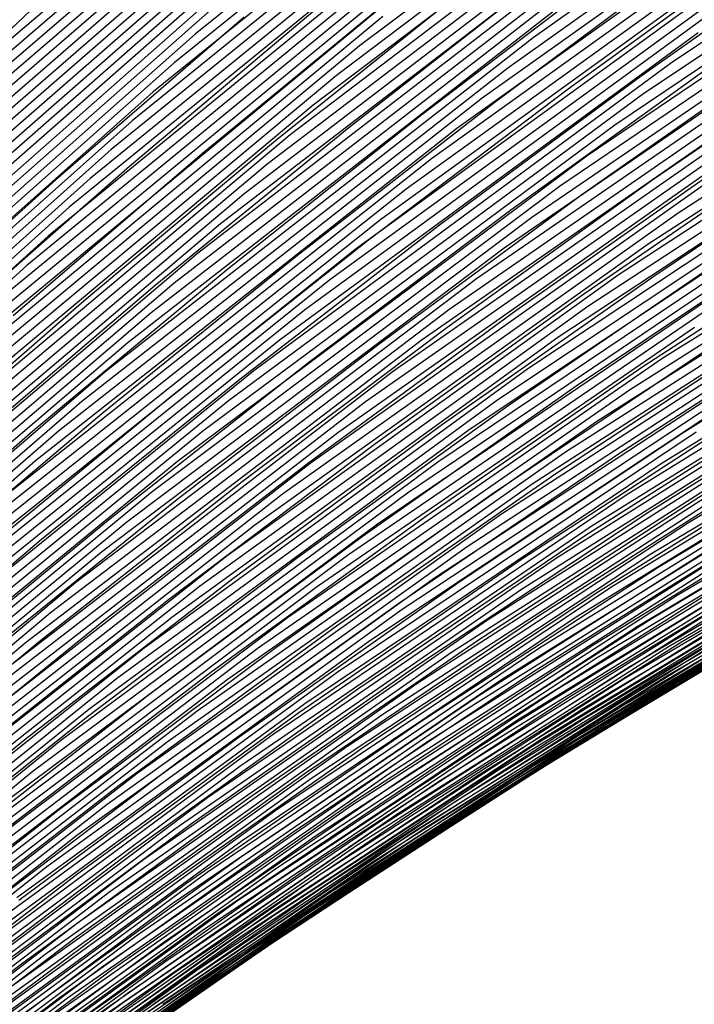
# Model space of a CAD drawing. Units: inches. Extents: x -1 to 1, y -1 to 1.
# Drawn here: x -0.71 to -0.66, y 0.6 to 0.67 of the extents above; entities that cross this region are included whole.
import ezdxf

# ---------------------------------------------------------------- set-up
doc = ezdxf.new("R2010")
doc.units = ezdxf.units.IN
doc.header["$MEASUREMENT"] = 0
for name, color, linetype, true_color in [('layer1', 7, 'Continuous', 0xad201e), ('layer10', 7, 'Continuous', 0xad491e), ('layer100', 7, 'Continuous', 0x1eadad), ('layer101', 7, 'Continuous', 0x1eabad), ('layer102', 7, 'Continuous', 0x1ea6ad), ('layer103', 7, 'Continuous', 0x1ea1ad), ('layer104', 7, 'Continuous', 0x1e9cad), ('layer105', 7, 'Continuous', 0x1e97ad), ('layer106', 7, 'Continuous', 0x1e95ad), ('layer107', 7, 'Continuous', 0x1e90ad), ('layer108', 7, 'Continuous', 0x1e8cad), ('layer109', 7, 'Continuous', 0x1e87ad), ('layer11', 7, 'Continuous', 0xad4b1e), ('layer110', 7, 'Continuous', 0x1e82ad), ('layer111', 7, 'Continuous', 0x1e80ad), ('layer112', 7, 'Continuous', 0x1e7bad), ('layer113', 7, 'Continuous', 0x1e76ad), ('layer114', 7, 'Continuous', 0x1e71ad), ('layer115', 7, 'Continuous', 0x1e6dad), ('layer116', 7, 'Continuous', 0x1e6aad), ('layer117', 7, 'Continuous', 0x1e65ad), ('layer118', 7, 'Continuous', 0x1e61ad), ('layer119', 7, 'Continuous', 0x1e5cad), ('layer12', 7, 'Continuous', 0xad501e), ('layer120', 7, 'Continuous', 0x1e57ad), ('layer121', 7, 'Continuous', 0x1e55ad), ('layer122', 7, 'Continuous', 0x1e50ad), ('layer123', 7, 'Continuous', 0x1e4bad), ('layer124', 7, 'Continuous', 0x1e47ad), ('layer125', 7, 'Continuous', 0x1e42ad), ('layer126', 7, 'Continuous', 0x1e3fad), ('layer127', 7, 'Continuous', 0x1e3bad), ('layer128', 7, 'Continuous', 0x1e36ad), ('layer129', 7, 'Continuous', 0x1e31ad), ('layer13', 7, 'Continuous', 0xad551e), ('layer130', 7, 'Continuous', 0x1e2cad), ('layer131', 7, 'Continuous', 0x1e2aad), ('layer132', 7, 'Continuous', 0x1e25ad), ('layer133', 7, 'Continuous', 0x1e20ad), ('layer134', 7, 'Continuous', 0x201ead), ('layer135', 7, 'Continuous', 0x251ead), ('layer136', 7, 'Continuous', 0x281ead), ('layer137', 7, 'Continuous', 0x2c1ead), ('layer138', 7, 'Continuous', 0x311ead), ('layer139', 7, 'Continuous', 0x361ead), ('layer14', 7, 'Continuous', 0xad5a1e), ('layer140', 7, 'Continuous', 0x3b1ead), ('layer141', 7, 'Continuous', 0x3d1ead), ('layer142', 7, 'Continuous', 0x421ead), ('layer143', 7, 'Continuous', 0x471ead), ('layer144', 7, 'Continuous', 0x4b1ead), ('layer145', 7, 'Continuous', 0x501ead), ('layer146', 7, 'Continuous', 0x521ead), ('layer147', 7, 'Continuous', 0x571ead), ('layer148', 7, 'Continuous', 0x5c1ead), ('layer149', 7, 'Continuous', 0x611ead), ('layer15', 7, 'Continuous', 0xad5e1e), ('layer150', 7, 'Continuous', 0x651ead), ('layer151', 7, 'Continuous', 0x681ead), ('layer152', 7, 'Continuous', 0x6d1ead), ('layer153', 7, 'Continuous', 0x711ead), ('layer154', 7, 'Continuous', 0x761ead), ('layer155', 7, 'Continuous', 0x7b1ead), ('layer156', 7, 'Continuous', 0x7d1ead), ('layer157', 7, 'Continuous', 0x821ead), ('layer158', 7, 'Continuous', 0x871ead), ('layer159', 7, 'Continuous', 0x8c1ead), ('layer16', 7, 'Continuous', 0xad611e), ('layer160', 7, 'Continuous', 0x901ead), ('layer161', 7, 'Continuous', 0x931ead), ('layer162', 7, 'Continuous', 0x971ead), ('layer163', 7, 'Continuous', 0x9c1ead), ('layer164', 7, 'Continuous', 0xa11ead), ('layer165', 7, 'Continuous', 0xa61ead), ('layer166', 7, 'Continuous', 0xa81ead), ('layer167', 7, 'Continuous', 0xad1ead), ('layer168', 7, 'Continuous', 0xad1ea8), ('layer169', 7, 'Continuous', 0xad1ea3), ('layer17', 7, 'Continuous', 0xad661e), ('layer170', 7, 'Continuous', 0xad1e9f), ('layer171', 7, 'Continuous', 0xad1e9c), ('layer172', 7, 'Continuous', 0xad1e97), ('layer173', 7, 'Continuous', 0xad1e93), ('layer174', 7, 'Continuous', 0xad1e8e), ('layer175', 7, 'Continuous', 0xad1e89), ('layer176', 7, 'Continuous', 0xad1e87), ('layer177', 7, 'Continuous', 0xad1e82), ('layer178', 7, 'Continuous', 0xad1e7d), ('layer179', 7, 'Continuous', 0xad1e79), ('layer18', 7, 'Continuous', 0xad6a1e), ('layer180', 7, 'Continuous', 0xad1e74), ('layer181', 7, 'Continuous', 0xad1e71), ('layer19', 7, 'Continuous', 0xad6f1e), ('layer2', 7, 'Continuous', 0xad251e), ('layer20', 7, 'Continuous', 0xad741e), ('layer21', 7, 'Continuous', 0xad761e), ('layer22', 7, 'Continuous', 0xad7b1e), ('layer23', 7, 'Continuous', 0xad801e), ('layer24', 7, 'Continuous', 0xad841e), ('layer25', 7, 'Continuous', 0xad891e), ('layer26', 7, 'Continuous', 0xad8c1e), ('layer27', 7, 'Continuous', 0xad901e), ('layer28', 7, 'Continuous', 0xad951e), ('layer29', 7, 'Continuous', 0xad9a1e), ('layer3', 7, 'Continuous', 0xad2a1e), ('layer30', 7, 'Continuous', 0xad9f1e), ('layer31', 7, 'Continuous', 0xada11e), ('layer32', 7, 'Continuous', 0xada61e), ('layer33', 7, 'Continuous', 0xadab1e), ('layer34', 7, 'Continuous', 0xabad1e), ('layer35', 7, 'Continuous', 0xa6ad1e), ('layer36', 7, 'Continuous', 0xa3ad1e), ('layer37', 7, 'Continuous', 0x9fad1e), ('layer38', 7, 'Continuous', 0x9aad1e), ('layer39', 7, 'Continuous', 0x95ad1e), ('layer4', 7, 'Continuous', 0xad2f1e), ('layer40', 7, 'Continuous', 0x90ad1e), ('layer41', 7, 'Continuous', 0x8ead1e), ('layer42', 7, 'Continuous', 0x89ad1e), ('layer43', 7, 'Continuous', 0x84ad1e), ('layer44', 7, 'Continuous', 0x80ad1e), ('layer45', 7, 'Continuous', 0x7bad1e), ('layer46', 7, 'Continuous', 0x79ad1e), ('layer47', 7, 'Continuous', 0x74ad1e), ('layer48', 7, 'Continuous', 0x6fad1e), ('layer49', 7, 'Continuous', 0x6aad1e), ('layer5', 7, 'Continuous', 0xad341e), ('layer50', 7, 'Continuous', 0x66ad1e), ('layer51', 7, 'Continuous', 0x63ad1e), ('layer52', 7, 'Continuous', 0x5ead1e), ('layer53', 7, 'Continuous', 0x5aad1e), ('layer54', 7, 'Continuous', 0x55ad1e), ('layer55', 7, 'Continuous', 0x50ad1e), ('layer56', 7, 'Continuous', 0x4ead1e), ('layer57', 7, 'Continuous', 0x49ad1e), ('layer58', 7, 'Continuous', 0x44ad1e), ('layer59', 7, 'Continuous', 0x3fad1e), ('layer6', 7, 'Continuous', 0xad361e), ('layer60', 7, 'Continuous', 0x3bad1e), ('layer61', 7, 'Continuous', 0x38ad1e), ('layer62', 7, 'Continuous', 0x34ad1e), ('layer63', 7, 'Continuous', 0x2fad1e), ('layer64', 7, 'Continuous', 0x2aad1e), ('layer65', 7, 'Continuous', 0x25ad1e), ('layer66', 7, 'Continuous', 0x23ad1e), ('layer67', 7, 'Continuous', 0x1ead1e), ('layer68', 7, 'Continuous', 0x1ead23), ('layer69', 7, 'Continuous', 0x1ead28), ('layer7', 7, 'Continuous', 0xad3b1e), ('layer70', 7, 'Continuous', 0x1ead2c), ('layer71', 7, 'Continuous', 0x1ead2f), ('layer72', 7, 'Continuous', 0x1ead34), ('layer73', 7, 'Continuous', 0x1ead38), ('layer74', 7, 'Continuous', 0x1ead3d), ('layer75', 7, 'Continuous', 0x1ead42), ('layer76', 7, 'Continuous', 0x1ead44), ('layer77', 7, 'Continuous', 0x1ead49), ('layer78', 7, 'Continuous', 0x1ead4e), ('layer79', 7, 'Continuous', 0x1ead52), ('layer8', 7, 'Continuous', 0xad3f1e), ('layer80', 7, 'Continuous', 0x1ead57), ('layer81', 7, 'Continuous', 0x1ead5a), ('layer82', 7, 'Continuous', 0x1ead5e), ('layer83', 7, 'Continuous', 0x1ead63), ('layer84', 7, 'Continuous', 0x1ead68), ('layer85', 7, 'Continuous', 0x1ead6d), ('layer86', 7, 'Continuous', 0x1ead6f), ('layer87', 7, 'Continuous', 0x1ead74), ('layer88', 7, 'Continuous', 0x1ead79), ('layer89', 7, 'Continuous', 0x1ead7d), ('layer9', 7, 'Continuous', 0xad441e), ('layer90', 7, 'Continuous', 0x1ead82), ('layer91', 7, 'Continuous', 0x1ead84), ('layer92', 7, 'Continuous', 0x1ead89), ('layer93', 7, 'Continuous', 0x1ead8e), ('layer94', 7, 'Continuous', 0x1ead93), ('layer95', 7, 'Continuous', 0x1ead97), ('layer96', 7, 'Continuous', 0x1ead9a), ('layer97', 7, 'Continuous', 0x1ead9f), ('layer98', 7, 'Continuous', 0x1eada3), ('layer99', 7, 'Continuous', 0x1eada8)]:
    doc.layers.add(name, color=color, linetype=linetype, true_color=true_color)

msp = doc.modelspace()

# ---------------------------------------------------------------- linework, layer by layer
at = {"layer": 'layer1'}
for p, q in [((-0.689742, 0.66519), (-0.702742, 0.653949)), ((-0.702742, 0.653949), (-0.715589, 0.642405))]:
    msp.add_line(p, q, dxfattribs=at)
at = {"layer": 'layer10'}
for p, q in [((-0.657165, 0.661986), (-0.671268, 0.651825)), ((-0.671268, 0.651825), (-0.685262, 0.641279)), ((-0.685262, 0.641279), (-0.699133, 0.630347)), ((-0.699133, 0.630347), (-0.712866, 0.619027))]:
    msp.add_line(p, q, dxfattribs=at)
at = {"layer": 'layer100'}
for p, q in [((-0.643926, 0.649503), (-0.669792, 0.632842)), ((-0.669792, 0.632842), (-0.695064, 0.614973)), ((-0.695064, 0.614973), (-0.719683, 0.595925))]:
    msp.add_line(p, q, dxfattribs=at)
at = {"layer": 'layer101'}
for p, q in [((-0.641508, 0.651681), (-0.667543, 0.635013)), ((-0.667543, 0.635013), (-0.692983, 0.617129)), ((-0.692983, 0.617129), (-0.717765, 0.598055))]:
    msp.add_line(p, q, dxfattribs=at)
at = {"layer": 'layer102'}
for p, q in [((-0.63909, 0.653858), (-0.665295, 0.637185)), ((-0.665295, 0.637185), (-0.690901, 0.619285)), ((-0.690901, 0.619285), (-0.715847, 0.600186))]:
    msp.add_line(p, q, dxfattribs=at)
at = {"layer": 'layer103'}
for p, q in [((-0.636671, 0.656035), (-0.663046, 0.639356)), ((-0.663046, 0.639356), (-0.688819, 0.621441)), ((-0.688819, 0.621441), (-0.713928, 0.602316))]:
    msp.add_line(p, q, dxfattribs=at)
at = {"layer": 'layer104'}
for p, q in [((-0.634253, 0.658212), (-0.660798, 0.641528)), ((-0.660798, 0.641528), (-0.686737, 0.623596)), ((-0.686737, 0.623596), (-0.71201, 0.604447))]:
    msp.add_line(p, q, dxfattribs=at)
at = {"layer": 'layer105'}
for p, q in [((-0.658549, 0.643699), (-0.684655, 0.625752)), ((-0.684655, 0.625752), (-0.710092, 0.606578))]:
    msp.add_line(p, q, dxfattribs=at)
at = {"layer": 'layer106'}
for p, q in [((-0.656301, 0.64587), (-0.682574, 0.627908)), ((-0.682574, 0.627908), (-0.708173, 0.608708))]:
    msp.add_line(p, q, dxfattribs=at)
at = {"layer": 'layer107'}
for p, q in [((-0.654052, 0.648042), (-0.680492, 0.630064)), ((-0.680492, 0.630064), (-0.706255, 0.610839))]:
    msp.add_line(p, q, dxfattribs=at)
at = {"layer": 'layer108'}
for p, q in [((-0.651803, 0.650213), (-0.67841, 0.632219)), ((-0.67841, 0.632219), (-0.704336, 0.612969)), ((-0.704336, 0.612969), (-0.72952, 0.592495))]:
    msp.add_line(p, q, dxfattribs=at)
at = {"layer": 'layer109'}
for p, q in [((-0.649555, 0.652384), (-0.676328, 0.634375)), ((-0.676328, 0.634375), (-0.702418, 0.6151)), ((-0.702418, 0.6151), (-0.727761, 0.594591))]:
    msp.add_line(p, q, dxfattribs=at)
at = {"layer": 'layer11'}
for p, q in [((-0.6521, 0.662879), (-0.666344, 0.652872)), ((-0.666344, 0.652872), (-0.680483, 0.642471)), ((-0.680483, 0.642471), (-0.694505, 0.631674)), ((-0.694505, 0.631674), (-0.708394, 0.62048))]:
    msp.add_line(p, q, dxfattribs=at)
at = {"layer": 'layer110'}
for p, q in [((-0.647306, 0.654556), (-0.674247, 0.636531)), ((-0.674247, 0.636531), (-0.7005, 0.61723)), ((-0.7005, 0.61723), (-0.726002, 0.596687))]:
    msp.add_line(p, q, dxfattribs=at)
at = {"layer": 'layer111'}
for p, q in [((-0.645058, 0.656727), (-0.672165, 0.638687)), ((-0.672165, 0.638687), (-0.698581, 0.619361)), ((-0.698581, 0.619361), (-0.724243, 0.598783))]:
    msp.add_line(p, q, dxfattribs=at)
at = {"layer": 'layer112'}
for p, q in [((-0.642809, 0.658899), (-0.670083, 0.640842)), ((-0.670083, 0.640842), (-0.696663, 0.621491)), ((-0.696663, 0.621491), (-0.722484, 0.600879))]:
    msp.add_line(p, q, dxfattribs=at)
at = {"layer": 'layer113'}
for p, q in [((-0.640561, 0.66107), (-0.668001, 0.642998)), ((-0.668001, 0.642998), (-0.694745, 0.623622)), ((-0.694745, 0.623622), (-0.720726, 0.602975))]:
    msp.add_line(p, q, dxfattribs=at)
at = {"layer": 'layer114'}
for p, q in [((-0.638312, 0.663241), (-0.665919, 0.645154)), ((-0.665919, 0.645154), (-0.692826, 0.625753)), ((-0.692826, 0.625753), (-0.718967, 0.605071))]:
    msp.add_line(p, q, dxfattribs=at)
at = {"layer": 'layer115'}
for p, q in [((-0.636064, 0.665413), (-0.663838, 0.64731)), ((-0.663838, 0.64731), (-0.690908, 0.627883)), ((-0.690908, 0.627883), (-0.717208, 0.607167))]:
    msp.add_line(p, q, dxfattribs=at)
at = {"layer": 'layer116'}
for p, q in [((-0.633815, 0.667584), (-0.661756, 0.649465)), ((-0.661756, 0.649465), (-0.68899, 0.630014)), ((-0.68899, 0.630014), (-0.715449, 0.609263))]:
    msp.add_line(p, q, dxfattribs=at)
at = {"layer": 'layer117'}
for p, q in [((-0.631566, 0.669756), (-0.659674, 0.651621)), ((-0.659674, 0.651621), (-0.687071, 0.632144)), ((-0.687071, 0.632144), (-0.713691, 0.611359))]:
    msp.add_line(p, q, dxfattribs=at)
at = {"layer": 'layer118'}
for p, q in [((-0.657592, 0.653777), (-0.685153, 0.634275)), ((-0.685153, 0.634275), (-0.711932, 0.613455))]:
    msp.add_line(p, q, dxfattribs=at)
at = {"layer": 'layer119'}
for p, q in [((-0.65551, 0.655933), (-0.683234, 0.636405)), ((-0.683234, 0.636405), (-0.710173, 0.615551))]:
    msp.add_line(p, q, dxfattribs=at)
at = {"layer": 'layer12'}
for p, q in [((-0.647036, 0.663772), (-0.661419, 0.653919)), ((-0.661419, 0.653919), (-0.675704, 0.643663)), ((-0.675704, 0.643663), (-0.689877, 0.633001)), ((-0.689877, 0.633001), (-0.703922, 0.621933)), ((-0.703922, 0.621933), (-0.717823, 0.610457))]:
    msp.add_line(p, q, dxfattribs=at)
at = {"layer": 'layer120'}
for p, q in [((-0.653429, 0.658088), (-0.681316, 0.638536)), ((-0.681316, 0.638536), (-0.708414, 0.617647))]:
    msp.add_line(p, q, dxfattribs=at)
at = {"layer": 'layer121'}
for p, q in [((-0.651347, 0.660244), (-0.679398, 0.640666)), ((-0.679398, 0.640666), (-0.706656, 0.619743))]:
    msp.add_line(p, q, dxfattribs=at)
at = {"layer": 'layer122'}
for p, q in [((-0.649265, 0.6624), (-0.677479, 0.642797)), ((-0.677479, 0.642797), (-0.704897, 0.621839)), ((-0.704897, 0.621839), (-0.731449, 0.599565))]:
    msp.add_line(p, q, dxfattribs=at)
at = {"layer": 'layer123'}
for p, q in [((-0.647183, 0.664556), (-0.675561, 0.644928)), ((-0.675561, 0.644928), (-0.703138, 0.623935)), ((-0.703138, 0.623935), (-0.729845, 0.601617))]:
    msp.add_line(p, q, dxfattribs=at)
at = {"layer": 'layer124'}
for p, q in [((-0.645101, 0.666711), (-0.673643, 0.647058)), ((-0.673643, 0.647058), (-0.701379, 0.626031)), ((-0.701379, 0.626031), (-0.728242, 0.60367))]:
    msp.add_line(p, q, dxfattribs=at)
at = {"layer": 'layer125'}
for p, q in [((-0.64302, 0.668867), (-0.671724, 0.649189)), ((-0.671724, 0.649189), (-0.69962, 0.628127)), ((-0.69962, 0.628127), (-0.726638, 0.605722))]:
    msp.add_line(p, q, dxfattribs=at)
at = {"layer": 'layer126'}
for p, q in [((-0.640938, 0.671023), (-0.669806, 0.651319)), ((-0.669806, 0.651319), (-0.697862, 0.630223)), ((-0.697862, 0.630223), (-0.725035, 0.607774))]:
    msp.add_line(p, q, dxfattribs=at)
at = {"layer": 'layer127'}
for p, q in [((-0.638856, 0.673179), (-0.667888, 0.65345)), ((-0.667888, 0.65345), (-0.696103, 0.632319)), ((-0.696103, 0.632319), (-0.723431, 0.609827))]:
    msp.add_line(p, q, dxfattribs=at)
at = {"layer": 'layer128'}
for p, q in [((-0.636774, 0.675334), (-0.665969, 0.65558)), ((-0.665969, 0.65558), (-0.694344, 0.634415)), ((-0.694344, 0.634415), (-0.721828, 0.611879))]:
    msp.add_line(p, q, dxfattribs=at)
at = {"layer": 'layer129'}
for p, q in [((-0.634693, 0.67749), (-0.664051, 0.657711)), ((-0.664051, 0.657711), (-0.692585, 0.636511)), ((-0.692585, 0.636511), (-0.720224, 0.613932))]:
    msp.add_line(p, q, dxfattribs=at)
at = {"layer": 'layer13'}
for p, q in [((-0.656495, 0.654966), (-0.670926, 0.644854)), ((-0.670926, 0.644854), (-0.685249, 0.634328)), ((-0.685249, 0.634328), (-0.69945, 0.623386)), ((-0.69945, 0.623386), (-0.713511, 0.612027))]:
    msp.add_line(p, q, dxfattribs=at)
at = {"layer": 'layer130'}
for p, q in [((-0.632611, 0.679646), (-0.662133, 0.659841)), ((-0.662133, 0.659841), (-0.690827, 0.638607)), ((-0.690827, 0.638607), (-0.718621, 0.615984))]:
    msp.add_line(p, q, dxfattribs=at)
at = {"layer": 'layer131'}
for p, q in [((-0.630529, 0.681802), (-0.660214, 0.661972)), ((-0.660214, 0.661972), (-0.689068, 0.640703)), ((-0.689068, 0.640703), (-0.717017, 0.618037))]:
    msp.add_line(p, q, dxfattribs=at)
at = {"layer": 'layer132'}
for p, q in [((-0.658296, 0.664102), (-0.687309, 0.642799)), ((-0.687309, 0.642799), (-0.715414, 0.620089))]:
    msp.add_line(p, q, dxfattribs=at)
at = {"layer": 'layer133'}
for p, q in [((-0.656377, 0.666233), (-0.68555, 0.644895)), ((-0.68555, 0.644895), (-0.71381, 0.622141))]:
    msp.add_line(p, q, dxfattribs=at)
at = {"layer": 'layer134'}
for p, q in [((-0.654459, 0.668364), (-0.683792, 0.646991)), ((-0.683792, 0.646991), (-0.712207, 0.624194))]:
    msp.add_line(p, q, dxfattribs=at)
at = {"layer": 'layer135'}
for p, q in [((-0.652541, 0.670494), (-0.682033, 0.649087)), ((-0.682033, 0.649087), (-0.710603, 0.626246))]:
    msp.add_line(p, q, dxfattribs=at)
at = {"layer": 'layer136'}
for p, q in [((-0.650622, 0.672625), (-0.680274, 0.651183)), ((-0.680274, 0.651183), (-0.709, 0.628299))]:
    msp.add_line(p, q, dxfattribs=at)
at = {"layer": 'layer137'}
for p, q in [((-0.648704, 0.674755), (-0.678515, 0.653279)), ((-0.678515, 0.653279), (-0.707396, 0.630351))]:
    msp.add_line(p, q, dxfattribs=at)
at = {"layer": 'layer138'}
for p, q in [((-0.646786, 0.676886), (-0.676756, 0.655375)), ((-0.676756, 0.655375), (-0.705793, 0.632403))]:
    msp.add_line(p, q, dxfattribs=at)
at = {"layer": 'layer139'}
for p, q in [((-0.644867, 0.679016), (-0.674998, 0.657471)), ((-0.674998, 0.657471), (-0.704189, 0.634456)), ((-0.704189, 0.634456), (-0.732367, 0.610017))]:
    msp.add_line(p, q, dxfattribs=at)
at = {"layer": 'layer14'}
for p, q in [((-0.65157, 0.656012), (-0.666147, 0.646046)), ((-0.666147, 0.646046), (-0.680621, 0.635655)), ((-0.680621, 0.635655), (-0.694978, 0.624839)), ((-0.694978, 0.624839), (-0.709199, 0.613596))]:
    msp.add_line(p, q, dxfattribs=at)
at = {"layer": 'layer140'}
for p, q in [((-0.642949, 0.681147), (-0.673239, 0.659567)), ((-0.673239, 0.659567), (-0.702586, 0.636508)), ((-0.702586, 0.636508), (-0.730914, 0.612017))]:
    msp.add_line(p, q, dxfattribs=at)
at = {"layer": 'layer141'}
for p, q in [((-0.641031, 0.683277), (-0.67148, 0.661663)), ((-0.67148, 0.661663), (-0.700982, 0.638561)), ((-0.700982, 0.638561), (-0.729461, 0.614017))]:
    msp.add_line(p, q, dxfattribs=at)
at = {"layer": 'layer142'}
for p, q in [((-0.639112, 0.685408), (-0.669721, 0.663759)), ((-0.669721, 0.663759), (-0.699379, 0.640613)), ((-0.699379, 0.640613), (-0.728008, 0.616017))]:
    msp.add_line(p, q, dxfattribs=at)
at = {"layer": 'layer143'}
for p, q in [((-0.667963, 0.665855), (-0.697775, 0.642665)), ((-0.697775, 0.642665), (-0.726555, 0.618017))]:
    msp.add_line(p, q, dxfattribs=at)
at = {"layer": 'layer144'}
for p, q in [((-0.666204, 0.667951), (-0.696172, 0.644718)), ((-0.696172, 0.644718), (-0.725102, 0.620017))]:
    msp.add_line(p, q, dxfattribs=at)
at = {"layer": 'layer145'}
for p, q in [((-0.664445, 0.670047), (-0.694568, 0.64677)), ((-0.694568, 0.64677), (-0.723649, 0.622017))]:
    msp.add_line(p, q, dxfattribs=at)
at = {"layer": 'layer146'}
for p, q in [((-0.662686, 0.672143), (-0.692964, 0.648823)), ((-0.692964, 0.648823), (-0.722196, 0.624017))]:
    msp.add_line(p, q, dxfattribs=at)
at = {"layer": 'layer147'}
for p, q in [((-0.660927, 0.674239), (-0.691361, 0.650875)), ((-0.691361, 0.650875), (-0.720743, 0.626017))]:
    msp.add_line(p, q, dxfattribs=at)
at = {"layer": 'layer148'}
for p, q in [((-0.659169, 0.676335), (-0.689757, 0.652927)), ((-0.689757, 0.652927), (-0.719289, 0.628017))]:
    msp.add_line(p, q, dxfattribs=at)
at = {"layer": 'layer149'}
for p, q in [((-0.65741, 0.678432), (-0.688154, 0.65498)), ((-0.688154, 0.65498), (-0.717836, 0.630017))]:
    msp.add_line(p, q, dxfattribs=at)
at = {"layer": 'layer15'}
for p, q in [((-0.646645, 0.657059), (-0.661368, 0.647237)), ((-0.661368, 0.647237), (-0.675993, 0.636982)), ((-0.675993, 0.636982), (-0.690505, 0.626292)), ((-0.690505, 0.626292), (-0.704887, 0.615165)), ((-0.704887, 0.615165), (-0.719121, 0.603602))]:
    msp.add_line(p, q, dxfattribs=at)
at = {"layer": 'layer150'}
for p, q in [((-0.655651, 0.680528), (-0.68655, 0.657032)), ((-0.68655, 0.657032), (-0.716383, 0.632017))]:
    msp.add_line(p, q, dxfattribs=at)
at = {"layer": 'layer151'}
for p, q in [((-0.653892, 0.682624), (-0.684947, 0.659085)), ((-0.684947, 0.659085), (-0.71493, 0.634017))]:
    msp.add_line(p, q, dxfattribs=at)
at = {"layer": 'layer152'}
for p, q in [((-0.652134, 0.68472), (-0.683343, 0.661137)), ((-0.683343, 0.661137), (-0.713477, 0.636017))]:
    msp.add_line(p, q, dxfattribs=at)
at = {"layer": 'layer153'}
for p, q in [((-0.650375, 0.686816), (-0.68174, 0.66319)), ((-0.68174, 0.66319), (-0.712024, 0.638017))]:
    msp.add_line(p, q, dxfattribs=at)
at = {"layer": 'layer154'}
msp.add_line((-0.680136, 0.665242), (-0.710571, 0.640017), dxfattribs=at)
at = {"layer": 'layer155'}
msp.add_line((-0.678533, 0.667294), (-0.709118, 0.642017), dxfattribs=at)
at = {"layer": 'layer156'}
msp.add_line((-0.676929, 0.669347), (-0.707665, 0.644017), dxfattribs=at)
at = {"layer": 'layer157'}
msp.add_line((-0.675326, 0.671399), (-0.706212, 0.646017), dxfattribs=at)
at = {"layer": 'layer158'}
for p, q in [((-0.673722, 0.673452), (-0.704759, 0.648017)), ((-0.704759, 0.648017), (-0.734609, 0.621049))]:
    msp.add_line(p, q, dxfattribs=at)
at = {"layer": 'layer159'}
for p, q in [((-0.672119, 0.675504), (-0.703306, 0.650017)), ((-0.703306, 0.650017), (-0.733301, 0.622988))]:
    msp.add_line(p, q, dxfattribs=at)
at = {"layer": 'layer16'}
for p, q in [((-0.656589, 0.648429), (-0.671365, 0.638309)), ((-0.671365, 0.638309), (-0.686033, 0.627745)), ((-0.686033, 0.627745), (-0.700575, 0.616735)), ((-0.700575, 0.616735), (-0.714973, 0.605278))]:
    msp.add_line(p, q, dxfattribs=at)
at = {"layer": 'layer160'}
for p, q in [((-0.670515, 0.677556), (-0.701852, 0.652017)), ((-0.701852, 0.652017), (-0.731993, 0.624927))]:
    msp.add_line(p, q, dxfattribs=at)
at = {"layer": 'layer161'}
for p, q in [((-0.668912, 0.679609), (-0.700399, 0.654017)), ((-0.700399, 0.654017), (-0.730686, 0.626866))]:
    msp.add_line(p, q, dxfattribs=at)
at = {"layer": 'layer162'}
for p, q in [((-0.667308, 0.681661), (-0.698946, 0.656017)), ((-0.698946, 0.656017), (-0.729378, 0.628805))]:
    msp.add_line(p, q, dxfattribs=at)
at = {"layer": 'layer163'}
for p, q in [((-0.665705, 0.683714), (-0.697493, 0.658017)), ((-0.697493, 0.658017), (-0.72807, 0.630744))]:
    msp.add_line(p, q, dxfattribs=at)
at = {"layer": 'layer164'}
for p, q in [((-0.664101, 0.685766), (-0.69604, 0.660017)), ((-0.69604, 0.660017), (-0.726762, 0.632683))]:
    msp.add_line(p, q, dxfattribs=at)
at = {"layer": 'layer165'}
for p, q in [((-0.662498, 0.687818), (-0.694587, 0.662017)), ((-0.694587, 0.662017), (-0.725454, 0.634622))]:
    msp.add_line(p, q, dxfattribs=at)
at = {"layer": 'layer166'}
for p, q in [((-0.660894, 0.689871), (-0.693134, 0.664017)), ((-0.693134, 0.664017), (-0.724146, 0.636561))]:
    msp.add_line(p, q, dxfattribs=at)
at = {"layer": 'layer167'}
msp.add_line((-0.691681, 0.666017), (-0.722838, 0.638501), dxfattribs=at)
at = {"layer": 'layer168'}
msp.add_line((-0.690228, 0.668017), (-0.72153, 0.64044), dxfattribs=at)
at = {"layer": 'layer169'}
msp.add_line((-0.688775, 0.670017), (-0.720222, 0.642379), dxfattribs=at)
at = {"layer": 'layer17'}
for p, q in [((-0.65181, 0.64962), (-0.666737, 0.639636)), ((-0.666737, 0.639636), (-0.681561, 0.629198)), ((-0.681561, 0.629198), (-0.696263, 0.618304)), ((-0.696263, 0.618304), (-0.710825, 0.606954))]:
    msp.add_line(p, q, dxfattribs=at)
at = {"layer": 'layer170'}
msp.add_line((-0.687322, 0.672017), (-0.718914, 0.644318), dxfattribs=at)
at = {"layer": 'layer171'}
msp.add_line((-0.685868, 0.674017), (-0.717606, 0.646257), dxfattribs=at)
at = {"layer": 'layer172'}
msp.add_line((-0.684415, 0.676017), (-0.716298, 0.648196), dxfattribs=at)
at = {"layer": 'layer173'}
msp.add_line((-0.682962, 0.678017), (-0.71499, 0.650135), dxfattribs=at)
at = {"layer": 'layer174'}
msp.add_line((-0.681509, 0.680017), (-0.713682, 0.652074), dxfattribs=at)
at = {"layer": 'layer175'}
msp.add_line((-0.680056, 0.682017), (-0.712374, 0.654013), dxfattribs=at)
at = {"layer": 'layer176'}
msp.add_line((-0.678603, 0.684017), (-0.711066, 0.655952), dxfattribs=at)
at = {"layer": 'layer177'}
msp.add_line((-0.67715, 0.686017), (-0.709759, 0.657891), dxfattribs=at)
at = {"layer": 'layer178'}
msp.add_line((-0.675697, 0.688017), (-0.708451, 0.659831), dxfattribs=at)
at = {"layer": 'layer179'}
msp.add_line((-0.674244, 0.690017), (-0.707143, 0.66177), dxfattribs=at)
at = {"layer": 'layer18'}
for p, q in [((-0.647031, 0.650812), (-0.662109, 0.640963)), ((-0.662109, 0.640963), (-0.677089, 0.630651)), ((-0.677089, 0.630651), (-0.691951, 0.619874)), ((-0.691951, 0.619874), (-0.706678, 0.60863))]:
    msp.add_line(p, q, dxfattribs=at)
at = {"layer": 'layer180'}
msp.add_line((-0.672791, 0.692017), (-0.705835, 0.663709), dxfattribs=at)
at = {"layer": 'layer181'}
msp.add_line((-0.704527, 0.665648), (-0.736321, 0.635618), dxfattribs=at)
at = {"layer": 'layer19'}
for p, q in [((-0.657481, 0.64229), (-0.672617, 0.632104)), ((-0.672617, 0.632104), (-0.68764, 0.621443)), ((-0.68764, 0.621443), (-0.70253, 0.610305)), ((-0.70253, 0.610305), (-0.717268, 0.598691))]:
    msp.add_line(p, q, dxfattribs=at)
at = {"layer": 'layer2'}
for p, q in [((-0.684545, 0.66592), (-0.697678, 0.654842)), ((-0.697678, 0.654842), (-0.710665, 0.643451))]:
    msp.add_line(p, q, dxfattribs=at)
at = {"layer": 'layer20'}
for p, q in [((-0.652853, 0.643617), (-0.668145, 0.633557)), ((-0.668145, 0.633557), (-0.683328, 0.623012)), ((-0.683328, 0.623012), (-0.698382, 0.611981)), ((-0.698382, 0.611981), (-0.713287, 0.600463))]:
    msp.add_line(p, q, dxfattribs=at)
at = {"layer": 'layer21'}
for p, q in [((-0.648225, 0.644945), (-0.663673, 0.635011)), ((-0.663673, 0.635011), (-0.679016, 0.624582)), ((-0.679016, 0.624582), (-0.694234, 0.613657)), ((-0.694234, 0.613657), (-0.709307, 0.602235))]:
    msp.add_line(p, q, dxfattribs=at)
at = {"layer": 'layer22'}
for p, q in [((-0.643597, 0.646272), (-0.6592, 0.636464)), ((-0.6592, 0.636464), (-0.674704, 0.626151)), ((-0.674704, 0.626151), (-0.690086, 0.615333)), ((-0.690086, 0.615333), (-0.705326, 0.604008))]:
    msp.add_line(p, q, dxfattribs=at)
at = {"layer": 'layer23'}
for p, q in [((-0.654728, 0.637917), (-0.670392, 0.627721)), ((-0.670392, 0.627721), (-0.685939, 0.617009)), ((-0.685939, 0.617009), (-0.701346, 0.60578)), ((-0.701346, 0.60578), (-0.716593, 0.594034))]:
    msp.add_line(p, q, dxfattribs=at)
at = {"layer": 'layer24'}
for p, q in [((-0.650256, 0.63937), (-0.66608, 0.62929)), ((-0.66608, 0.62929), (-0.681791, 0.618684)), ((-0.681791, 0.618684), (-0.697366, 0.607552)), ((-0.697366, 0.607552), (-0.712782, 0.595893))]:
    msp.add_line(p, q, dxfattribs=at)
at = {"layer": 'layer25'}
for p, q in [((-0.645784, 0.640823), (-0.661768, 0.630859)), ((-0.661768, 0.630859), (-0.677643, 0.62036)), ((-0.677643, 0.62036), (-0.693385, 0.609324)), ((-0.693385, 0.609324), (-0.708972, 0.597751))]:
    msp.add_line(p, q, dxfattribs=at)
at = {"layer": 'layer26'}
for p, q in [((-0.657456, 0.632429), (-0.673495, 0.622036)), ((-0.673495, 0.622036), (-0.689405, 0.611096)), ((-0.689405, 0.611096), (-0.705162, 0.59961)), ((-0.705162, 0.59961), (-0.720742, 0.587577))]:
    msp.add_line(p, q, dxfattribs=at)
at = {"layer": 'layer27'}
for p, q in [((-0.653144, 0.633998), (-0.669347, 0.623712)), ((-0.669347, 0.623712), (-0.685424, 0.612869)), ((-0.685424, 0.612869), (-0.701351, 0.601468)), ((-0.701351, 0.601468), (-0.717104, 0.589511))]:
    msp.add_line(p, q, dxfattribs=at)
at = {"layer": 'layer28'}
for p, q in [((-0.648833, 0.635568), (-0.6652, 0.625388)), ((-0.6652, 0.625388), (-0.681444, 0.614641)), ((-0.681444, 0.614641), (-0.697541, 0.603326)), ((-0.697541, 0.603326), (-0.713466, 0.591446))]:
    msp.add_line(p, q, dxfattribs=at)
at = {"layer": 'layer29'}
for p, q in [((-0.644521, 0.637137), (-0.661052, 0.627064)), ((-0.661052, 0.627064), (-0.677464, 0.616413)), ((-0.677464, 0.616413), (-0.693731, 0.605185)), ((-0.693731, 0.605185), (-0.709828, 0.59338))]:
    msp.add_line(p, q, dxfattribs=at)
at = {"layer": 'layer3'}
for p, q in [((-0.679347, 0.66665), (-0.692614, 0.655735)), ((-0.692614, 0.655735), (-0.70574, 0.644498))]:
    msp.add_line(p, q, dxfattribs=at)
at = {"layer": 'layer30'}
for p, q in [((-0.656904, 0.628739), (-0.673483, 0.618185)), ((-0.673483, 0.618185), (-0.68992, 0.607043)), ((-0.68992, 0.607043), (-0.70619, 0.595314))]:
    msp.add_line(p, q, dxfattribs=at)
at = {"layer": 'layer31'}
for p, q in [((-0.652756, 0.630415), (-0.669503, 0.619957)), ((-0.669503, 0.619957), (-0.68611, 0.608902)), ((-0.68611, 0.608902), (-0.702552, 0.597249)), ((-0.702552, 0.597249), (-0.718801, 0.585))]:
    msp.add_line(p, q, dxfattribs=at)
at = {"layer": 'layer32'}
for p, q in [((-0.648608, 0.632091), (-0.665522, 0.62173)), ((-0.665522, 0.62173), (-0.6823, 0.61076)), ((-0.6823, 0.61076), (-0.698914, 0.599183)), ((-0.698914, 0.599183), (-0.715337, 0.587))]:
    msp.add_line(p, q, dxfattribs=at)
at = {"layer": 'layer33'}
for p, q in [((-0.644461, 0.633767), (-0.661542, 0.623502)), ((-0.661542, 0.623502), (-0.678489, 0.612619)), ((-0.678489, 0.612619), (-0.695276, 0.601117)), ((-0.695276, 0.601117), (-0.711873, 0.589))]:
    msp.add_line(p, q, dxfattribs=at)
at = {"layer": 'layer34'}
for p, q in [((-0.657561, 0.625274), (-0.674679, 0.614477)), ((-0.674679, 0.614477), (-0.691638, 0.603052)), ((-0.691638, 0.603052), (-0.708409, 0.591))]:
    msp.add_line(p, q, dxfattribs=at)
at = {"layer": 'layer35'}
for p, q in [((-0.653581, 0.627046), (-0.670869, 0.616335)), ((-0.670869, 0.616335), (-0.688, 0.604986)), ((-0.688, 0.604986), (-0.704945, 0.593))]:
    msp.add_line(p, q, dxfattribs=at)
at = {"layer": 'layer36'}
for p, q in [((-0.649601, 0.628818), (-0.667059, 0.618194)), ((-0.667059, 0.618194), (-0.684362, 0.60692)), ((-0.684362, 0.60692), (-0.701481, 0.595))]:
    msp.add_line(p, q, dxfattribs=at)
at = {"layer": 'layer37'}
for p, q in [((-0.64562, 0.630591), (-0.663248, 0.620052)), ((-0.663248, 0.620052), (-0.680724, 0.608855)), ((-0.680724, 0.608855), (-0.698016, 0.597)), ((-0.698016, 0.597), (-0.715097, 0.584491))]:
    msp.add_line(p, q, dxfattribs=at)
at = {"layer": 'layer38'}
for p, q in [((-0.64164, 0.632363), (-0.659438, 0.621911)), ((-0.659438, 0.621911), (-0.677086, 0.610789)), ((-0.677086, 0.610789), (-0.694552, 0.599)), ((-0.694552, 0.599), (-0.711808, 0.586546))]:
    msp.add_line(p, q, dxfattribs=at)
at = {"layer": 'layer39'}
for p, q in [((-0.655628, 0.623769), (-0.673448, 0.612724)), ((-0.673448, 0.612724), (-0.691088, 0.601)), ((-0.691088, 0.601), (-0.708518, 0.588601))]:
    msp.add_line(p, q, dxfattribs=at)
at = {"layer": 'layer4'}
for p, q in [((-0.67415, 0.667381), (-0.68755, 0.656628)), ((-0.68755, 0.656628), (-0.700816, 0.645545)), ((-0.700816, 0.645545), (-0.713936, 0.63413))]:
    msp.add_line(p, q, dxfattribs=at)
at = {"layer": 'layer40'}
for p, q in [((-0.651817, 0.625627), (-0.66981, 0.614658)), ((-0.66981, 0.614658), (-0.687624, 0.603)), ((-0.687624, 0.603), (-0.705229, 0.590657))]:
    msp.add_line(p, q, dxfattribs=at)
at = {"layer": 'layer41'}
for p, q in [((-0.648007, 0.627486), (-0.666172, 0.616592)), ((-0.666172, 0.616592), (-0.68416, 0.605)), ((-0.68416, 0.605), (-0.70194, 0.592712))]:
    msp.add_line(p, q, dxfattribs=at)
at = {"layer": 'layer42'}
for p, q in [((-0.644197, 0.629344), (-0.662534, 0.618527)), ((-0.662534, 0.618527), (-0.680696, 0.607)), ((-0.680696, 0.607), (-0.698651, 0.594767))]:
    msp.add_line(p, q, dxfattribs=at)
at = {"layer": 'layer43'}
for p, q in [((-0.640386, 0.631203), (-0.658896, 0.620461)), ((-0.658896, 0.620461), (-0.677232, 0.609)), ((-0.677232, 0.609), (-0.695362, 0.596822))]:
    msp.add_line(p, q, dxfattribs=at)
at = {"layer": 'layer44'}
for p, q in [((-0.655258, 0.622395), (-0.673768, 0.611)), ((-0.673768, 0.611), (-0.692073, 0.598878)), ((-0.692073, 0.598878), (-0.710139, 0.586033))]:
    msp.add_line(p, q, dxfattribs=at)
at = {"layer": 'layer45'}
for p, q in [((-0.65162, 0.62433), (-0.670304, 0.613)), ((-0.670304, 0.613), (-0.688784, 0.600933)), ((-0.688784, 0.600933), (-0.707025, 0.588133))]:
    msp.add_line(p, q, dxfattribs=at)
at = {"layer": 'layer46'}
for p, q in [((-0.647982, 0.626264), (-0.66684, 0.615)), ((-0.66684, 0.615), (-0.685494, 0.602988)), ((-0.685494, 0.602988), (-0.703911, 0.590233))]:
    msp.add_line(p, q, dxfattribs=at)
at = {"layer": 'layer47'}
for p, q in [((-0.644344, 0.628198), (-0.663375, 0.617)), ((-0.663375, 0.617), (-0.682205, 0.605043)), ((-0.682205, 0.605043), (-0.700798, 0.592333))]:
    msp.add_line(p, q, dxfattribs=at)
at = {"layer": 'layer48'}
for p, q in [((-0.640706, 0.630133), (-0.659911, 0.619)), ((-0.659911, 0.619), (-0.678916, 0.607099)), ((-0.678916, 0.607099), (-0.697684, 0.594434))]:
    msp.add_line(p, q, dxfattribs=at)
at = {"layer": 'layer49'}
for p, q in [((-0.656447, 0.621), (-0.675627, 0.609154)), ((-0.675627, 0.609154), (-0.69457, 0.596534))]:
    msp.add_line(p, q, dxfattribs=at)
at = {"layer": 'layer5'}
for p, q in [((-0.668953, 0.668111), (-0.682486, 0.657521)), ((-0.682486, 0.657521), (-0.695891, 0.646592)), ((-0.695891, 0.646592), (-0.709157, 0.635322))]:
    msp.add_line(p, q, dxfattribs=at)
at = {"layer": 'layer50'}
for p, q in [((-0.652983, 0.623), (-0.672338, 0.611209)), ((-0.672338, 0.611209), (-0.691456, 0.598634)), ((-0.691456, 0.598634), (-0.710302, 0.58528))]:
    msp.add_line(p, q, dxfattribs=at)
at = {"layer": 'layer51'}
for p, q in [((-0.649519, 0.625), (-0.669049, 0.613265)), ((-0.669049, 0.613265), (-0.688343, 0.600734)), ((-0.688343, 0.600734), (-0.707364, 0.587415))]:
    msp.add_line(p, q, dxfattribs=at)
at = {"layer": 'layer52'}
for p, q in [((-0.646055, 0.627), (-0.66576, 0.61532)), ((-0.66576, 0.61532), (-0.685229, 0.602834)), ((-0.685229, 0.602834), (-0.704425, 0.58955))]:
    msp.add_line(p, q, dxfattribs=at)
at = {"layer": 'layer53'}
for p, q in [((-0.642591, 0.629), (-0.66247, 0.617375)), ((-0.66247, 0.617375), (-0.682115, 0.604935)), ((-0.682115, 0.604935), (-0.701487, 0.591685))]:
    msp.add_line(p, q, dxfattribs=at)
at = {"layer": 'layer54'}
for p, q in [((-0.639127, 0.631), (-0.659181, 0.61943)), ((-0.659181, 0.61943), (-0.679002, 0.607035)), ((-0.679002, 0.607035), (-0.698549, 0.593819))]:
    msp.add_line(p, q, dxfattribs=at)
at = {"layer": 'layer55'}
for p, q in [((-0.655892, 0.621486), (-0.675888, 0.609135)), ((-0.675888, 0.609135), (-0.69561, 0.595954))]:
    msp.add_line(p, q, dxfattribs=at)
at = {"layer": 'layer56'}
for p, q in [((-0.652603, 0.623541), (-0.672774, 0.611235)), ((-0.672774, 0.611235), (-0.692672, 0.598089)), ((-0.692672, 0.598089), (-0.712256, 0.584111))]:
    msp.add_line(p, q, dxfattribs=at)
at = {"layer": 'layer57'}
for p, q in [((-0.649314, 0.625596), (-0.669661, 0.613335)), ((-0.669661, 0.613335), (-0.689734, 0.600224)), ((-0.689734, 0.600224), (-0.709492, 0.58627))]:
    msp.add_line(p, q, dxfattribs=at)
at = {"layer": 'layer58'}
for p, q in [((-0.646025, 0.627652), (-0.666547, 0.615436)), ((-0.666547, 0.615436), (-0.686795, 0.602358)), ((-0.686795, 0.602358), (-0.706729, 0.588429))]:
    msp.add_line(p, q, dxfattribs=at)
at = {"layer": 'layer59'}
for p, q in [((-0.642736, 0.629707), (-0.663433, 0.617536)), ((-0.663433, 0.617536), (-0.683857, 0.604493)), ((-0.683857, 0.604493), (-0.703965, 0.590588))]:
    msp.add_line(p, q, dxfattribs=at)
at = {"layer": 'layer6'}
for p, q in [((-0.663755, 0.668842), (-0.677421, 0.658414)), ((-0.677421, 0.658414), (-0.690966, 0.647638)), ((-0.690966, 0.647638), (-0.704378, 0.636513)), ((-0.704378, 0.636513), (-0.717645, 0.625039))]:
    msp.add_line(p, q, dxfattribs=at)
at = {"layer": 'layer60'}
for p, q in [((-0.639447, 0.631762), (-0.66032, 0.619636)), ((-0.66032, 0.619636), (-0.680919, 0.606628)), ((-0.680919, 0.606628), (-0.701202, 0.592747))]:
    msp.add_line(p, q, dxfattribs=at)
at = {"layer": 'layer61'}
for p, q in [((-0.657206, 0.621736), (-0.677981, 0.608763)), ((-0.677981, 0.608763), (-0.698438, 0.594906))]:
    msp.add_line(p, q, dxfattribs=at)
at = {"layer": 'layer62'}
for p, q in [((-0.654092, 0.623836), (-0.675042, 0.610898)), ((-0.675042, 0.610898), (-0.695675, 0.597065)), ((-0.695675, 0.597065), (-0.715946, 0.582351))]:
    msp.add_line(p, q, dxfattribs=at)
at = {"layer": 'layer63'}
for p, q in [((-0.650979, 0.625937), (-0.672104, 0.613032)), ((-0.672104, 0.613032), (-0.692911, 0.599225)), ((-0.692911, 0.599225), (-0.713356, 0.584524))]:
    msp.add_line(p, q, dxfattribs=at)
at = {"layer": 'layer64'}
for p, q in [((-0.647865, 0.628037), (-0.669166, 0.615167)), ((-0.669166, 0.615167), (-0.690148, 0.601384)), ((-0.690148, 0.601384), (-0.710766, 0.586697))]:
    msp.add_line(p, q, dxfattribs=at)
at = {"layer": 'layer65'}
for p, q in [((-0.644751, 0.630137), (-0.666227, 0.617302)), ((-0.666227, 0.617302), (-0.687384, 0.603543)), ((-0.687384, 0.603543), (-0.708176, 0.58887))]:
    msp.add_line(p, q, dxfattribs=at)
at = {"layer": 'layer66'}
for p, q in [((-0.641638, 0.632237), (-0.663289, 0.619437)), ((-0.663289, 0.619437), (-0.684621, 0.605702)), ((-0.684621, 0.605702), (-0.705586, 0.591044))]:
    msp.add_line(p, q, dxfattribs=at)
at = {"layer": 'layer67'}
for p, q in [((-0.638524, 0.634337), (-0.660351, 0.621572)), ((-0.660351, 0.621572), (-0.681857, 0.607861)), ((-0.681857, 0.607861), (-0.702996, 0.593217))]:
    msp.add_line(p, q, dxfattribs=at)
at = {"layer": 'layer68'}
for p, q in [((-0.657413, 0.623706), (-0.679093, 0.61002)), ((-0.679093, 0.61002), (-0.700406, 0.59539))]:
    msp.add_line(p, q, dxfattribs=at)
at = {"layer": 'layer69'}
for p, q in [((-0.654474, 0.625841), (-0.67633, 0.612179)), ((-0.67633, 0.612179), (-0.697816, 0.597563)), ((-0.697816, 0.597563), (-0.718887, 0.582008))]:
    msp.add_line(p, q, dxfattribs=at)
at = {"layer": 'layer7'}
for p, q in [((-0.658558, 0.669572), (-0.672357, 0.659307)), ((-0.672357, 0.659307), (-0.686042, 0.648685)), ((-0.686042, 0.648685), (-0.699599, 0.637705)), ((-0.699599, 0.637705), (-0.713017, 0.626366))]:
    msp.add_line(p, q, dxfattribs=at)
at = {"layer": 'layer7', "color": 8}
msp.add_circle((0, 0), 1, dxfattribs=at)
at = {"layer": 'layer70'}
for p, q in [((-0.651536, 0.627976), (-0.673566, 0.614338)), ((-0.673566, 0.614338), (-0.695226, 0.599737)), ((-0.695226, 0.599737), (-0.716469, 0.584185))]:
    msp.add_line(p, q, dxfattribs=at)
at = {"layer": 'layer71'}
for p, q in [((-0.648598, 0.630111), (-0.670803, 0.616497)), ((-0.670803, 0.616497), (-0.692637, 0.60191)), ((-0.692637, 0.60191), (-0.714051, 0.586362))]:
    msp.add_line(p, q, dxfattribs=at)
at = {"layer": 'layer72'}
for p, q in [((-0.645659, 0.632246), (-0.668039, 0.618656)), ((-0.668039, 0.618656), (-0.690047, 0.604083)), ((-0.690047, 0.604083), (-0.711633, 0.588539))]:
    msp.add_line(p, q, dxfattribs=at)
at = {"layer": 'layer73'}
for p, q in [((-0.642721, 0.63438), (-0.665276, 0.620816)), ((-0.665276, 0.620816), (-0.687457, 0.606256)), ((-0.687457, 0.606256), (-0.709215, 0.590717))]:
    msp.add_line(p, q, dxfattribs=at)
at = {"layer": 'layer74'}
for p, q in [((-0.639783, 0.636515), (-0.662512, 0.622975)), ((-0.662512, 0.622975), (-0.684867, 0.608429)), ((-0.684867, 0.608429), (-0.706797, 0.592894))]:
    msp.add_line(p, q, dxfattribs=at)
at = {"layer": 'layer75'}
for p, q in [((-0.636845, 0.63865), (-0.659749, 0.625134)), ((-0.659749, 0.625134), (-0.682277, 0.610603)), ((-0.682277, 0.610603), (-0.704379, 0.595071))]:
    msp.add_line(p, q, dxfattribs=at)
at = {"layer": 'layer76'}
for p, q in [((-0.656985, 0.627293), (-0.679687, 0.612776)), ((-0.679687, 0.612776), (-0.70196, 0.597249)), ((-0.70196, 0.597249), (-0.723757, 0.580728))]:
    msp.add_line(p, q, dxfattribs=at)
at = {"layer": 'layer77'}
for p, q in [((-0.654222, 0.629452), (-0.677097, 0.614949)), ((-0.677097, 0.614949), (-0.699542, 0.599426)), ((-0.699542, 0.599426), (-0.721508, 0.5829))]:
    msp.add_line(p, q, dxfattribs=at)
at = {"layer": 'layer78'}
for p, q in [((-0.651458, 0.631611), (-0.674507, 0.617122)), ((-0.674507, 0.617122), (-0.697124, 0.601603)), ((-0.697124, 0.601603), (-0.71926, 0.585071))]:
    msp.add_line(p, q, dxfattribs=at)
at = {"layer": 'layer79'}
for p, q in [((-0.648695, 0.63377), (-0.671917, 0.619296)), ((-0.671917, 0.619296), (-0.694706, 0.60378)), ((-0.694706, 0.60378), (-0.717011, 0.587243))]:
    msp.add_line(p, q, dxfattribs=at)
at = {"layer": 'layer8'}
for p, q in [((-0.65336, 0.670303), (-0.667293, 0.6602)), ((-0.667293, 0.6602), (-0.681117, 0.649732)), ((-0.681117, 0.649732), (-0.69482, 0.638896)), ((-0.69482, 0.638896), (-0.708389, 0.627693))]:
    msp.add_line(p, q, dxfattribs=at)
at = {"layer": 'layer80'}
for p, q in [((-0.645931, 0.635929), (-0.669327, 0.621469)), ((-0.669327, 0.621469), (-0.692288, 0.605958)), ((-0.692288, 0.605958), (-0.714763, 0.589414))]:
    msp.add_line(p, q, dxfattribs=at)
at = {"layer": 'layer81'}
for p, q in [((-0.643168, 0.638088), (-0.666737, 0.623642)), ((-0.666737, 0.623642), (-0.68987, 0.608135)), ((-0.68987, 0.608135), (-0.712514, 0.591585))]:
    msp.add_line(p, q, dxfattribs=at)
at = {"layer": 'layer82'}
for p, q in [((-0.640404, 0.640248), (-0.664147, 0.625815)), ((-0.664147, 0.625815), (-0.687452, 0.610312)), ((-0.687452, 0.610312), (-0.710266, 0.593757))]:
    msp.add_line(p, q, dxfattribs=at)
at = {"layer": 'layer83'}
for p, q in [((-0.637641, 0.642407), (-0.661557, 0.627989)), ((-0.661557, 0.627989), (-0.685034, 0.61249)), ((-0.685034, 0.61249), (-0.708017, 0.595928))]:
    msp.add_line(p, q, dxfattribs=at)
at = {"layer": 'layer84'}
for p, q in [((-0.634877, 0.644566), (-0.658967, 0.630162)), ((-0.658967, 0.630162), (-0.682616, 0.614667)), ((-0.682616, 0.614667), (-0.705769, 0.5981))]:
    msp.add_line(p, q, dxfattribs=at)
at = {"layer": 'layer85'}
for p, q in [((-0.656377, 0.632335), (-0.680197, 0.616844)), ((-0.680197, 0.616844), (-0.70352, 0.600271)), ((-0.70352, 0.600271), (-0.726291, 0.582637))]:
    msp.add_line(p, q, dxfattribs=at)
at = {"layer": 'layer86'}
for p, q in [((-0.653787, 0.634508), (-0.677779, 0.619021)), ((-0.677779, 0.619021), (-0.701271, 0.602442)), ((-0.701271, 0.602442), (-0.724209, 0.584793))]:
    msp.add_line(p, q, dxfattribs=at)
at = {"layer": 'layer87'}
for p, q in [((-0.651197, 0.636681), (-0.675361, 0.621199)), ((-0.675361, 0.621199), (-0.699023, 0.604614)), ((-0.699023, 0.604614), (-0.722128, 0.586949))]:
    msp.add_line(p, q, dxfattribs=at)
at = {"layer": 'layer88'}
for p, q in [((-0.648607, 0.638855), (-0.672943, 0.623376)), ((-0.672943, 0.623376), (-0.696774, 0.606785)), ((-0.696774, 0.606785), (-0.720046, 0.589104))]:
    msp.add_line(p, q, dxfattribs=at)
at = {"layer": 'layer89'}
for p, q in [((-0.646017, 0.641028), (-0.670525, 0.625553)), ((-0.670525, 0.625553), (-0.694526, 0.608957)), ((-0.694526, 0.608957), (-0.717964, 0.59126))]:
    msp.add_line(p, q, dxfattribs=at)
at = {"layer": 'layer9'}
for p, q in [((-0.648163, 0.671033), (-0.662229, 0.661093)), ((-0.662229, 0.661093), (-0.676193, 0.650779)), ((-0.676193, 0.650779), (-0.690041, 0.640088)), ((-0.690041, 0.640088), (-0.703761, 0.62902)), ((-0.703761, 0.62902), (-0.717338, 0.617573))]:
    msp.add_line(p, q, dxfattribs=at)
at = {"layer": 'layer90'}
for p, q in [((-0.643427, 0.643201), (-0.668107, 0.627731)), ((-0.668107, 0.627731), (-0.692277, 0.611128)), ((-0.692277, 0.611128), (-0.715882, 0.593416))]:
    msp.add_line(p, q, dxfattribs=at)
at = {"layer": 'layer91'}
for p, q in [((-0.640837, 0.645374), (-0.665689, 0.629908)), ((-0.665689, 0.629908), (-0.690029, 0.613299)), ((-0.690029, 0.613299), (-0.7138, 0.595572))]:
    msp.add_line(p, q, dxfattribs=at)
at = {"layer": 'layer92'}
for p, q in [((-0.638247, 0.647548), (-0.663271, 0.632085)), ((-0.663271, 0.632085), (-0.68778, 0.615471)), ((-0.68778, 0.615471), (-0.711719, 0.597727))]:
    msp.add_line(p, q, dxfattribs=at)
at = {"layer": 'layer93'}
for p, q in [((-0.635657, 0.649721), (-0.660853, 0.634262)), ((-0.660853, 0.634262), (-0.685532, 0.617642)), ((-0.685532, 0.617642), (-0.709637, 0.599883))]:
    msp.add_line(p, q, dxfattribs=at)
at = {"layer": 'layer94'}
for p, q in [((-0.658434, 0.63644), (-0.683283, 0.619814)), ((-0.683283, 0.619814), (-0.707555, 0.602039))]:
    msp.add_line(p, q, dxfattribs=at)
at = {"layer": 'layer95'}
for p, q in [((-0.656016, 0.638617), (-0.681035, 0.621985)), ((-0.681035, 0.621985), (-0.705473, 0.604195))]:
    msp.add_line(p, q, dxfattribs=at)
at = {"layer": 'layer96'}
for p, q in [((-0.653598, 0.640794), (-0.678786, 0.624156)), ((-0.678786, 0.624156), (-0.703392, 0.60635)), ((-0.703392, 0.60635), (-0.727357, 0.587403))]:
    msp.add_line(p, q, dxfattribs=at)
at = {"layer": 'layer97'}
for p, q in [((-0.65118, 0.642971), (-0.676537, 0.626328)), ((-0.676537, 0.626328), (-0.70131, 0.608506)), ((-0.70131, 0.608506), (-0.725438, 0.589533))]:
    msp.add_line(p, q, dxfattribs=at)
at = {"layer": 'layer98'}
for p, q in [((-0.648762, 0.645149), (-0.674289, 0.628499)), ((-0.674289, 0.628499), (-0.699228, 0.610662)), ((-0.699228, 0.610662), (-0.72352, 0.591664))]:
    msp.add_line(p, q, dxfattribs=at)
at = {"layer": 'layer99'}
for p, q in [((-0.646344, 0.647326), (-0.67204, 0.630671)), ((-0.67204, 0.630671), (-0.697146, 0.612818)), ((-0.697146, 0.612818), (-0.721602, 0.593794))]:
    msp.add_line(p, q, dxfattribs=at)

doc.saveas('drawing.dxf')
